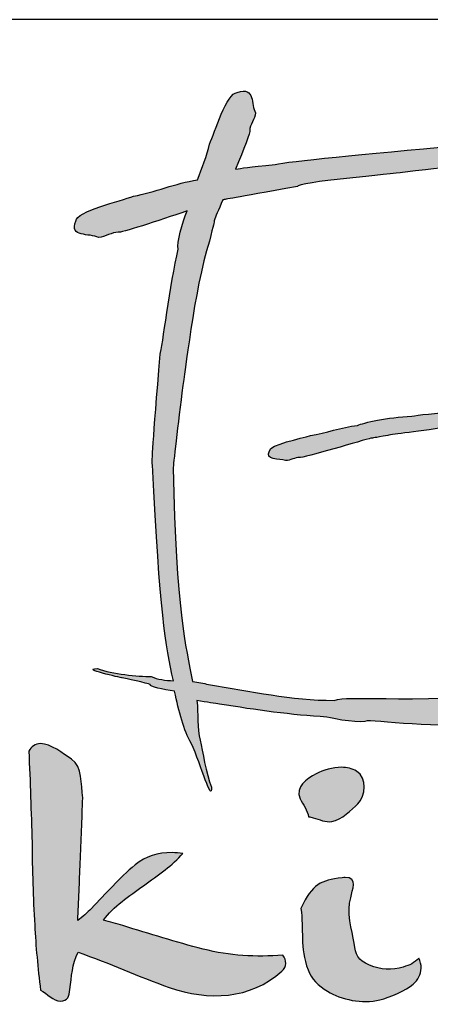
# Model space of a CAD drawing. Units: millimetres. Extents: x 237 to 6785, y 30 to 11906.
# Drawn here: x 523 to 528, y 870 to 881 of the extents above; entities that cross this region are included whole.
import ezdxf

# ---------------------------------------------------------------- set-up
doc = ezdxf.new("R2010")
doc.units = ezdxf.units.MM

msp = doc.modelspace()

# ---------------------------------------------------------------- hatches: boundary and pattern name
h = msp.add_hatch(color=256)
h.dxf.hatch_style = 1
edge = h.paths.add_edge_path()
edge.add_spline(control_points=[(532.866, 874.175), (532.866, 874.064), (532.344, 873.94), (532.196, 873.887)], knot_values=[0, 0, 0, 0, 1, 1, 1, 1], degree=3, periodic=0)
edge.add_spline(control_points=[(532.196, 873.887), (531.963, 873.843), (531.726, 873.743), (531.482, 873.701)], knot_values=[0, 0, 0, 0, 1, 1, 1, 1], degree=3, periodic=0)
edge.add_spline(control_points=[(531.482, 873.701), (531.428, 873.528), (531.348, 873.36), (531.309, 873.193)], knot_values=[0, 0, 0, 0, 1, 1, 1, 1], degree=3, periodic=0)
edge.add_spline(control_points=[(531.309, 873.193), (531.251, 873.06), (531.112, 872.593), (530.988, 872.593)], knot_values=[0, 0, 0, 0, 1, 1, 1, 1], degree=3, periodic=0)
edge.add_spline(control_points=[(530.988, 872.593), (530.768, 872.514), (530.834, 872.739), (530.774, 872.828)], knot_values=[0, 0, 0, 0, 1, 1, 1, 1], degree=3, periodic=0)
edge.add_spline(control_points=[(530.774, 872.828), (530.782, 872.9), (530.842, 872.968), (530.842, 873.034)], knot_values=[0, 0, 0, 0, 1, 1, 1, 1], degree=3, periodic=0)
edge.add_spline(control_points=[(530.842, 873.034), (530.829, 873.046), (530.937, 873.316), (531.046, 873.579)], knot_values=[0, 0, 0, 0, 1, 1, 1, 1], degree=3, periodic=0)
edge.add_spline(control_points=[(531.046, 873.579), (530.392, 873.477), (529.568, 873.383), (529.499, 873.336)], knot_values=[0, 0, 0, 0, 1, 1, 1, 1], degree=3, periodic=0)
edge.add_spline(control_points=[(529.499, 873.336), (529.374, 873.306), (528.428, 873.32), (528.403, 873.289)], knot_values=[0, 0, 0, 0, 1, 1, 1, 1], degree=3, periodic=0)
edge.add_spline(control_points=[(528.403, 873.289), (528.031, 873.189), (527.146, 873.301), (526.986, 873.301)], knot_values=[0, 0, 0, 0, 1, 1, 1, 1], degree=3, periodic=0)
edge.add_spline(control_points=[(526.986, 873.301), (526.953, 873.265), (526.589, 873.319), (526.517, 873.345)], knot_values=[0, 0, 0, 0, 1, 1, 1, 1], degree=3, periodic=0)
edge.add_spline(control_points=[(526.517, 873.345), (526.103, 873.367), (525.692, 873.427), (525.266, 873.495)], knot_values=[0, 0, 0, 0, 1, 1, 1, 1], degree=3, periodic=0)
edge.add_spline(control_points=[(525.266, 873.495), (525.218, 873.504), (525.12, 873.516), (525.003, 873.536)], knot_values=[0, 0, 0, 0, 1, 1, 1, 1], degree=3, periodic=0)
edge.add_spline(control_points=[(525.003, 873.536), (525.021, 873.383), (525.001, 873.214), (525.041, 873.074)], knot_values=[0, 0, 0, 0, 1, 1, 1, 1], degree=3, periodic=0)
edge.add_spline(control_points=[(525.041, 873.074), (525.07, 872.95), (525.104, 872.686), (525.174, 872.528)], knot_values=[0, 0, 0, 0, 1, 1, 1, 1], degree=3, periodic=0)
edge.add_spline(control_points=[(525.174, 872.528), (525.174, 872.336), (525.057, 872.775), (524.935, 873.04)], knot_values=[0, 0, 0, 0, 1, 1, 1, 1], degree=3, periodic=0)
edge.add_spline(control_points=[(524.935, 873.04), (524.85, 873.184), (524.79, 873.41), (524.743, 873.645)], knot_values=[0, 0, 0, 0, 1, 1, 1, 1], degree=3, periodic=0)
edge.add_spline(control_points=[(524.743, 873.645), (524.608, 873.666), (524.448, 873.697), (524.456, 873.722)], knot_values=[0, 0, 0, 0, 1, 1, 1, 1], degree=3, periodic=0)
edge.add_spline(control_points=[(524.456, 873.722), (524.434, 873.738), (524.153, 873.797), (524.133, 873.8)], knot_values=[0, 0, 0, 0, 1, 1, 1, 1], degree=3, periodic=0)
edge.add_spline(control_points=[(524.133, 873.8), (524.12, 873.804), (523.629, 873.908), (523.843, 873.908)], knot_values=[0, 0, 0, 0, 1, 1, 1, 1], degree=3, periodic=0)
edge.add_spline(control_points=[(523.843, 873.908), (524.02, 873.845), (524.314, 873.816), (524.47, 873.816)], knot_values=[0, 0, 0, 0, 1, 1, 1, 1], degree=3, periodic=0)
edge.add_spline(control_points=[(524.47, 873.816), (524.545, 873.782), (524.635, 873.772), (524.728, 873.767)], knot_values=[0, 0, 0, 0, 1, 1, 1, 1], degree=3, periodic=0)
edge.add_spline(control_points=[(524.728, 873.767), (524.637, 874.185), (524.57, 874.553), (524.485, 876.281)], knot_values=[0, 0, 0, 0, 1, 1, 1, 1], degree=3, periodic=0)
edge.add_spline(control_points=[(524.485, 876.281), (524.473, 876.307), (524.49, 876.521), (524.574, 877.571)], knot_values=[0, 0, 0, 0, 1, 1, 1, 1], degree=3, periodic=0)
edge.add_spline(control_points=[(524.574, 877.571), (524.597, 877.631), (524.693, 878.398), (524.784, 878.791)], knot_values=[0, 0, 0, 0, 1, 1, 1, 1], degree=3, periodic=0)
edge.add_spline(control_points=[(524.784, 878.791), (524.765, 878.871), (524.832, 879.099), (524.889, 879.238)], knot_values=[0, 0, 0, 0, 1, 1, 1, 1], degree=3, periodic=0)
edge.add_spline(control_points=[(524.889, 879.238), (524.553, 879.125), (524.102, 878.975), (524.086, 878.99)], knot_values=[0, 0, 0, 0, 1, 1, 1, 1], degree=3, periodic=0)
edge.add_spline(control_points=[(524.086, 878.99), (524.012, 878.99), (523.936, 878.936), (523.856, 878.929)], knot_values=[0, 0, 0, 0, 1, 1, 1, 1], degree=3, periodic=0)
edge.add_spline(control_points=[(523.856, 878.929), (523.757, 878.983), (523.506, 878.923), (523.594, 879.12)], knot_values=[0, 0, 0, 0, 1, 1, 1, 1], degree=3, periodic=0)
edge.add_spline(control_points=[(523.594, 879.12), (523.594, 879.232), (524.115, 879.356), (524.263, 879.408)], knot_values=[0, 0, 0, 0, 1, 1, 1, 1], degree=3, periodic=0)
edge.add_spline(control_points=[(524.263, 879.408), (524.506, 879.454), (524.753, 879.562), (525.009, 879.599)], knot_values=[0, 0, 0, 0, 1, 1, 1, 1], degree=3, periodic=0)
edge.add_spline(control_points=[(525.009, 879.599), (525.059, 879.74), (525.118, 879.879), (525.15, 880.016)], knot_values=[0, 0, 0, 0, 1, 1, 1, 1], degree=3, periodic=0)
edge.add_spline(control_points=[(525.15, 880.016), (525.209, 880.148), (525.347, 880.616), (525.471, 880.616)], knot_values=[0, 0, 0, 0, 1, 1, 1, 1], degree=3, periodic=0)
edge.add_spline(control_points=[(525.471, 880.616), (525.691, 880.694), (525.625, 880.469), (525.686, 880.38)], knot_values=[0, 0, 0, 0, 1, 1, 1, 1], degree=3, periodic=0)
edge.add_spline(control_points=[(525.686, 880.38), (525.678, 880.309), (525.617, 880.241), (525.617, 880.174)], knot_values=[0, 0, 0, 0, 1, 1, 1, 1], degree=3, periodic=0)
edge.add_spline(control_points=[(525.617, 880.174), (525.629, 880.164), (525.547, 879.953), (525.453, 879.724)], knot_values=[0, 0, 0, 0, 1, 1, 1, 1], degree=3, periodic=0)
edge.add_spline(control_points=[(525.453, 879.724), (525.527, 879.737), (525.592, 879.744), (525.915, 879.78)], knot_values=[0, 0, 0, 0, 1, 1, 1, 1], degree=3, periodic=0)
edge.add_spline(control_points=[(525.915, 879.78), (526.067, 879.818), (526.939, 879.892), (528.044, 880.002)], knot_values=[0, 0, 0, 0, 1, 1, 1, 1], degree=3, periodic=0)
edge.add_spline(control_points=[(528.044, 880.002), (528.062, 880.124), (528.109, 880.344), (528.235, 880.626)], knot_values=[0, 0, 0, 0, 1, 1, 1, 1], degree=3, periodic=0)
edge.add_spline(control_points=[(528.235, 880.626), (528.238, 880.635), (528.309, 880.949), (528.309, 880.812)], knot_values=[0, 0, 0, 0, 1, 1, 1, 1], degree=3, periodic=0)
edge.add_spline(control_points=[(528.309, 880.812), (528.266, 880.699), (528.246, 880.511), (528.246, 880.411)], knot_values=[0, 0, 0, 0, 1, 1, 1, 1], degree=3, periodic=0)
edge.add_spline(control_points=[(528.246, 880.411), (528.192, 880.297), (528.227, 880.129), (528.188, 880.001)], knot_values=[0, 0, 0, 0, 1, 1, 1, 1], degree=3, periodic=0)
edge.add_spline(control_points=[(528.188, 880.001), (529.506, 880.031), (529.87, 879.977), (529.942, 879.951)], knot_values=[0, 0, 0, 0, 1, 1, 1, 1], degree=3, periodic=0)
edge.add_spline(control_points=[(529.942, 879.951), (530.357, 879.928), (530.767, 879.869), (531.449, 879.761)], knot_values=[0, 0, 0, 0, 1, 1, 1, 1], degree=3, periodic=0)
edge.add_spline(control_points=[(531.449, 879.761), (531.443, 879.888), (531.445, 880.018), (531.389, 880.119)], knot_values=[0, 0, 0, 0, 1, 1, 1, 1], degree=3, periodic=0)
edge.add_spline(control_points=[(531.389, 880.119), (531.389, 880.259), (531.356, 880.522), (531.286, 880.681)], knot_values=[0, 0, 0, 0, 1, 1, 1, 1], degree=3, periodic=0)
edge.add_spline(control_points=[(531.286, 880.681), (531.286, 880.873), (531.402, 880.433), (531.406, 880.421)], knot_values=[0, 0, 0, 0, 1, 1, 1, 1], degree=3, periodic=0)
edge.add_spline(control_points=[(531.406, 880.421), (531.535, 880.142), (531.592, 879.819), (531.601, 879.734)], knot_values=[0, 0, 0, 0, 1, 1, 1, 1], degree=3, periodic=0)
edge.add_spline(control_points=[(531.601, 879.734), (531.797, 879.693), (531.884, 879.67), (532.326, 879.496)], knot_values=[0, 0, 0, 0, 1, 1, 1, 1], degree=3, periodic=0)
edge.add_spline(control_points=[(532.326, 879.496), (532.34, 879.492), (532.83, 879.387), (532.616, 879.387)], knot_values=[0, 0, 0, 0, 1, 1, 1, 1], degree=3, periodic=0)
edge.add_spline(control_points=[(532.616, 879.387), (532.439, 879.45), (532.145, 879.48), (531.989, 879.48)], knot_values=[0, 0, 0, 0, 1, 1, 1, 1], degree=3, periodic=0)
edge.add_spline(control_points=[(531.989, 879.48), (531.912, 879.514), (531.819, 879.524), (531.722, 879.529)], knot_values=[0, 0, 0, 0, 1, 1, 1, 1], degree=3, periodic=0)
edge.add_spline(control_points=[(531.722, 879.529), (531.823, 879.023), (531.889, 878.655), (531.97, 876.689)], knot_values=[0, 0, 0, 0, 1, 1, 1, 1], degree=3, periodic=0)
edge.add_spline(control_points=[(531.97, 876.689), (531.942, 876.57), (531.891, 875.711), (531.887, 875.642)], knot_values=[0, 0, 0, 0, 1, 1, 1, 1], degree=3, periodic=0)
edge.add_spline(control_points=[(531.887, 875.642), (531.879, 875.578), (531.766, 874.81), (531.724, 874.674)], knot_values=[0, 0, 0, 0, 1, 1, 1, 1], degree=3, periodic=0)
edge.add_spline(control_points=[(531.724, 874.674), (531.69, 874.355), (531.652, 874.201), (531.607, 874.07)], knot_values=[0, 0, 0, 0, 1, 1, 1, 1], degree=3, periodic=0)
edge.add_spline(control_points=[(531.607, 874.07), (531.939, 874.182), (532.358, 874.32), (532.373, 874.306)], knot_values=[0, 0, 0, 0, 1, 1, 1, 1], degree=3, periodic=0)
edge.add_spline(control_points=[(532.373, 874.306), (532.447, 874.306), (532.523, 874.36), (532.603, 874.367)], knot_values=[0, 0, 0, 0, 1, 1, 1, 1], degree=3, periodic=0)
edge.add_spline(control_points=[(532.603, 874.367), (532.702, 874.313), (532.953, 874.372), (532.866, 874.175)], knot_values=[0, 0, 0, 0, 1, 1, 1, 1], degree=3, periodic=0)
edge = h.paths.add_edge_path(flags=16)
edge.add_spline(control_points=[(531.195, 873.935), (531.225, 874.007), (531.247, 874.058), (531.253, 874.074)], knot_values=[0, 0, 0, 0, 1, 1, 1, 1], degree=3, periodic=0)
edge.add_spline(control_points=[(531.253, 874.074), (531.26, 874.116), (531.26, 874.116), (531.311, 874.323)], knot_values=[0, 0, 0, 0, 1, 1, 1, 1], degree=3, periodic=0)
edge.add_spline(control_points=[(531.311, 874.323), (531.492, 874.882), (531.601, 875.932), (531.677, 876.373)], knot_values=[0, 0, 0, 0, 1, 1, 1, 1], degree=3, periodic=0)
edge.add_spline(control_points=[(531.677, 876.373), (531.678, 876.41), (531.692, 876.556), (531.702, 876.692)], knot_values=[0, 0, 0, 0, 1, 1, 1, 1], degree=3, periodic=0)
edge.add_spline(control_points=[(531.702, 876.692), (531.011, 876.768), (530.674, 876.835), (530.32, 876.835)], knot_values=[0, 0, 0, 0, 1, 1, 1, 1], degree=3, periodic=0)
edge.add_spline(control_points=[(530.32, 876.835), (530.168, 876.796), (529.903, 876.854), (528.563, 876.792)], knot_values=[0, 0, 0, 0, 1, 1, 1, 1], degree=3, periodic=0)
edge.add_spline(control_points=[(528.563, 876.792), (528.539, 876.788), (528.374, 876.774), (528.194, 876.758)], knot_values=[0, 0, 0, 0, 1, 1, 1, 1], degree=3, periodic=0)
edge.add_spline(control_points=[(528.194, 876.758), (528.257, 876.583), (528.27, 876.326), (528.293, 876.275)], knot_values=[0, 0, 0, 0, 1, 1, 1, 1], degree=3, periodic=0)
edge.add_spline(control_points=[(528.293, 876.275), (528.324, 876.127), (528.324, 876.127), (528.329, 876.097)], knot_values=[0, 0, 0, 0, 1, 1, 1, 1], degree=3, periodic=0)
edge.add_spline(control_points=[(528.329, 876.097), (528.347, 876.041), (528.595, 875.371), (528.579, 875.355)], knot_values=[0, 0, 0, 0, 1, 1, 1, 1], degree=3, periodic=0)
edge.add_spline(control_points=[(528.579, 875.355), (528.579, 875.308), (528.616, 875.259), (528.621, 875.208)], knot_values=[0, 0, 0, 0, 1, 1, 1, 1], degree=3, periodic=0)
edge.add_spline(control_points=[(528.621, 875.208), (528.584, 875.145), (528.624, 874.984), (528.49, 875.04)], knot_values=[0, 0, 0, 0, 1, 1, 1, 1], degree=3, periodic=0)
edge.add_spline(control_points=[(528.49, 875.04), (528.414, 875.04), (528.33, 875.374), (528.295, 875.469)], knot_values=[0, 0, 0, 0, 1, 1, 1, 1], degree=3, periodic=0)
edge.add_spline(control_points=[(528.295, 875.469), (528.263, 875.628), (528.187, 875.79), (528.163, 875.958)], knot_values=[0, 0, 0, 0, 1, 1, 1, 1], degree=3, periodic=0)
edge.add_spline(control_points=[(528.163, 875.958), (528.129, 876.02), (528.056, 876.269), (528.009, 876.741)], knot_values=[0, 0, 0, 0, 1, 1, 1, 1], degree=3, periodic=0)
edge.add_spline(control_points=[(528.009, 876.741), (527.569, 876.656), (527.282, 876.644), (527.225, 876.623)], knot_values=[0, 0, 0, 0, 1, 1, 1, 1], degree=3, periodic=0)
edge.add_spline(control_points=[(527.225, 876.623), (527.06, 876.595), (527.06, 876.595), (527.027, 876.591)], knot_values=[0, 0, 0, 0, 1, 1, 1, 1], degree=3, periodic=0)
edge.add_spline(control_points=[(527.027, 876.591), (526.964, 876.575), (526.217, 876.353), (526.199, 876.367)], knot_values=[0, 0, 0, 0, 1, 1, 1, 1], degree=3, periodic=0)
edge.add_spline(control_points=[(526.199, 876.367), (526.146, 876.367), (526.092, 876.334), (526.035, 876.33)], knot_values=[0, 0, 0, 0, 1, 1, 1, 1], degree=3, periodic=0)
edge.add_spline(control_points=[(526.035, 876.33), (525.964, 876.362), (525.785, 876.326), (525.848, 876.446)], knot_values=[0, 0, 0, 0, 1, 1, 1, 1], degree=3, periodic=0)
edge.add_spline(control_points=[(525.848, 876.446), (525.848, 876.515), (526.22, 876.59), (526.326, 876.622)], knot_values=[0, 0, 0, 0, 1, 1, 1, 1], degree=3, periodic=0)
edge.add_spline(control_points=[(526.326, 876.622), (526.503, 876.651), (526.684, 876.719), (526.871, 876.74)], knot_values=[0, 0, 0, 0, 1, 1, 1, 1], degree=3, periodic=0)
edge.add_spline(control_points=[(526.871, 876.74), (526.941, 876.771), (527.219, 876.836), (527.505, 876.848)], knot_values=[0, 0, 0, 0, 1, 1, 1, 1], degree=3, periodic=0)
edge.add_spline(control_points=[(527.505, 876.848), (527.567, 876.862), (527.798, 876.882), (527.986, 876.905)], knot_values=[0, 0, 0, 0, 1, 1, 1, 1], degree=3, periodic=0)
edge.add_spline(control_points=[(527.986, 876.905), (527.965, 877.053), (527.942, 877.187), (527.926, 879.101)], knot_values=[0, 0, 0, 0, 1, 1, 1, 1], degree=3, periodic=0)
edge.add_spline(control_points=[(527.926, 879.101), (527.937, 879.297), (527.962, 879.491), (528.002, 879.75)], knot_values=[0, 0, 0, 0, 1, 1, 1, 1], degree=3, periodic=0)
edge.add_spline(control_points=[(528.002, 879.75), (527.912, 879.744), (527.837, 879.739), (527.398, 879.687)], knot_values=[0, 0, 0, 0, 1, 1, 1, 1], degree=3, periodic=0)
edge.add_spline(control_points=[(527.398, 879.687), (527.319, 879.67), (526.147, 879.572), (526.174, 879.522)], knot_values=[0, 0, 0, 0, 1, 1, 1, 1], degree=3, periodic=0)
edge.add_spline(control_points=[(526.174, 879.522), (525.394, 879.384), (525.337, 879.373), (525.304, 879.367)], knot_values=[0, 0, 0, 0, 1, 1, 1, 1], degree=3, periodic=0)
edge.add_spline(control_points=[(525.304, 879.367), (525.253, 879.248), (525.215, 879.157), (525.207, 879.135)], knot_values=[0, 0, 0, 0, 1, 1, 1, 1], degree=3, periodic=0)
edge.add_spline(control_points=[(525.207, 879.135), (525.199, 879.093), (525.199, 879.093), (525.148, 878.885)], knot_values=[0, 0, 0, 0, 1, 1, 1, 1], degree=3, periodic=0)
edge.add_spline(control_points=[(525.148, 878.885), (524.967, 878.327), (524.858, 877.277), (524.839, 877.205)], knot_values=[0, 0, 0, 0, 1, 1, 1, 1], degree=3, periodic=0)
edge.add_spline(control_points=[(524.839, 877.205), (524.781, 876.762), (524.726, 876.254), (524.725, 876.245)], knot_values=[0, 0, 0, 0, 1, 1, 1, 1], degree=3, periodic=0)
edge.add_spline(control_points=[(524.725, 876.245), (524.761, 874.576), (524.871, 874.173), (524.952, 873.757)], knot_values=[0, 0, 0, 0, 1, 1, 1, 1], degree=3, periodic=0)
edge.add_spline(control_points=[(524.952, 873.757), (525.018, 873.751), (525.081, 873.742), (525.137, 873.722)], knot_values=[0, 0, 0, 0, 1, 1, 1, 1], degree=3, periodic=0)
edge.add_spline(control_points=[(525.137, 873.722), (525.63, 873.648), (526.103, 873.538), (526.599, 873.538)], knot_values=[0, 0, 0, 0, 1, 1, 1, 1], degree=3, periodic=0)
edge.add_spline(control_points=[(526.599, 873.538), (526.811, 873.601), (527.183, 873.507), (529.061, 873.608)], knot_values=[0, 0, 0, 0, 1, 1, 1, 1], degree=3, periodic=0)
edge.add_spline(control_points=[(529.061, 873.608), (529.141, 873.626), (530.312, 873.723), (530.935, 873.886)], knot_values=[0, 0, 0, 0, 1, 1, 1, 1], degree=3, periodic=0)
edge.add_spline(control_points=[(530.935, 873.886), (531.133, 873.924), (531.162, 873.93), (531.195, 873.935)], knot_values=[0, 0, 0, 0, 1, 1, 1, 1], degree=3, periodic=0)
edge = h.paths.add_edge_path(flags=16)
edge.add_spline(control_points=[(529.032, 876.987), (530.674, 876.939), (530.967, 876.903), (531.708, 876.793)], knot_values=[0, 0, 0, 0, 1, 1, 1, 1], degree=3, periodic=0)
edge.add_spline(control_points=[(531.708, 876.793), (531.698, 878.655), (531.576, 879.079), (531.494, 879.521)], knot_values=[0, 0, 0, 0, 1, 1, 1, 1], degree=3, periodic=0)
edge.add_spline(control_points=[(531.494, 879.521), (531.491, 879.527), (531.488, 879.534), (531.486, 879.541)], knot_values=[0, 0, 0, 0, 1, 1, 1, 1], degree=3, periodic=0)
edge.add_spline(control_points=[(531.486, 879.541), (531.428, 879.546), (531.373, 879.556), (531.322, 879.574)], knot_values=[0, 0, 0, 0, 1, 1, 1, 1], degree=3, periodic=0)
edge.add_spline(control_points=[(531.322, 879.574), (530.829, 879.647), (530.357, 879.757), (529.86, 879.757)], knot_values=[0, 0, 0, 0, 1, 1, 1, 1], degree=3, periodic=0)
edge.add_spline(control_points=[(529.86, 879.757), (529.648, 879.694), (529.276, 879.789), (528.143, 879.759)], knot_values=[0, 0, 0, 0, 1, 1, 1, 1], degree=3, periodic=0)
edge.add_spline(control_points=[(528.143, 879.759), (528.093, 879.483), (528.057, 879.27), (528.057, 879.049)], knot_values=[0, 0, 0, 0, 1, 1, 1, 1], degree=3, periodic=0)
edge.add_spline(control_points=[(528.057, 879.049), (528.112, 877.443), (528.14, 877.15), (528.168, 876.931)], knot_values=[0, 0, 0, 0, 1, 1, 1, 1], degree=3, periodic=0)
edge.add_spline(control_points=[(528.168, 876.931), (528.216, 876.94), (528.247, 876.949), (528.31, 876.958)], knot_values=[0, 0, 0, 0, 1, 1, 1, 1], degree=3, periodic=0)
edge.add_spline(control_points=[(528.31, 876.958), (528.339, 876.976), (529.014, 876.968), (529.032, 876.987)], knot_values=[0, 0, 0, 0, 1, 1, 1, 1], degree=3, periodic=0)
h = msp.add_hatch(color=256)
h.dxf.hatch_style = 1
edge = h.paths.add_edge_path()
edge.add_spline(control_points=[(523.614, 870.975), (523.625, 871.2), (523.634, 871.426), (523.644, 871.651)], knot_values=[0, 0, 0, 0, 1, 1, 1, 1], degree=3, periodic=0)
edge.add_spline(control_points=[(523.644, 871.651), (523.654, 871.902), (523.664, 872.154), (523.673, 872.405)], knot_values=[0, 0, 0, 0, 1, 1, 1, 1], degree=3, periodic=0)
edge.add_spline(control_points=[(523.673, 872.405), (523.65, 872.566), (523.674, 872.763), (523.541, 872.855)], knot_values=[0, 0, 0, 0, 1, 1, 1, 1], degree=3, periodic=0)
edge.add_spline(control_points=[(523.541, 872.855), (523.447, 872.919), (523.296, 873.035), (523.182, 873.035)], knot_values=[0, 0, 0, 0, 1, 1, 1, 1], degree=3, periodic=0)
edge.add_spline(control_points=[(523.182, 873.035), (523.119, 873.035), (523.072, 873.001), (523.044, 872.946)], knot_values=[0, 0, 0, 0, 1, 1, 1, 1], degree=3, periodic=0)
edge.add_spline(control_points=[(523.044, 872.946), (523.063, 872.592), (523.07, 872.238), (523.083, 871.884)], knot_values=[0, 0, 0, 0, 1, 1, 1, 1], degree=3, periodic=0)
edge.add_spline(control_points=[(523.083, 871.884), (523.083, 871.564), (523.096, 871.243), (523.113, 870.923)], knot_values=[0, 0, 0, 0, 1, 1, 1, 1], degree=3, periodic=0)
edge.add_spline(control_points=[(523.113, 870.923), (523.126, 870.676), (523.149, 870.423), (523.182, 870.164)], knot_values=[0, 0, 0, 0, 1, 1, 1, 1], degree=3, periodic=0)
edge.add_spline(control_points=[(523.182, 870.164), (523.255, 870.127), (523.331, 870.036), (523.413, 870.036)], knot_values=[0, 0, 0, 0, 1, 1, 1, 1], degree=3, periodic=0)
edge.add_spline(control_points=[(523.413, 870.036), (523.501, 870.036), (523.513, 870.094), (523.523, 870.174)], knot_values=[0, 0, 0, 0, 1, 1, 1, 1], degree=3, periodic=0)
edge.add_spline(control_points=[(523.523, 870.174), (523.544, 870.321), (523.547, 870.472), (523.619, 870.606)], knot_values=[0, 0, 0, 0, 1, 1, 1, 1], degree=3, periodic=0)
edge.add_spline(control_points=[(523.619, 870.606), (523.978, 870.482), (524.322, 870.321), (524.681, 870.196)], knot_values=[0, 0, 0, 0, 1, 1, 1, 1], degree=3, periodic=0)
edge.add_spline(control_points=[(524.681, 870.196), (525.135, 870.038), (525.624, 870.056), (525.993, 870.385)], knot_values=[0, 0, 0, 0, 1, 1, 1, 1], degree=3, periodic=0)
edge.add_spline(control_points=[(525.993, 870.385), (526.052, 870.438), (526.049, 870.514), (526.003, 870.572)], knot_values=[0, 0, 0, 0, 1, 1, 1, 1], degree=3, periodic=0)
edge.add_spline(control_points=[(526.003, 870.572), (525.686, 870.547), (525.388, 870.563), (525.074, 870.643)], knot_values=[0, 0, 0, 0, 1, 1, 1, 1], degree=3, periodic=0)
edge.add_spline(control_points=[(525.074, 870.643), (524.76, 870.724), (524.451, 870.821), (524.14, 870.916)], knot_values=[0, 0, 0, 0, 1, 1, 1, 1], degree=3, periodic=0)
edge.add_spline(control_points=[(524.14, 870.916), (524.065, 870.939), (523.989, 870.96), (523.914, 870.98)], knot_values=[0, 0, 0, 0, 1, 1, 1, 1], degree=3, periodic=0)
edge.add_spline(control_points=[(523.914, 870.98), (523.973, 871.059), (524.045, 871.131), (524.13, 871.196)], knot_values=[0, 0, 0, 0, 1, 1, 1, 1], degree=3, periodic=0)
edge.add_spline(control_points=[(524.13, 871.196), (524.294, 871.322), (524.466, 871.44), (524.632, 871.565)], knot_values=[0, 0, 0, 0, 1, 1, 1, 1], degree=3, periodic=0)
edge.add_spline(control_points=[(524.632, 871.565), (524.71, 871.624), (524.779, 871.688), (524.838, 871.757)], knot_values=[0, 0, 0, 0, 1, 1, 1, 1], degree=3, periodic=0)
edge.add_spline(control_points=[(524.838, 871.757), (524.798, 871.762), (524.757, 871.766), (524.715, 871.766)], knot_values=[0, 0, 0, 0, 1, 1, 1, 1], degree=3, periodic=0)
edge.add_spline(control_points=[(524.715, 871.766), (524.548, 871.77), (524.405, 871.722), (524.285, 871.624)], knot_values=[0, 0, 0, 0, 1, 1, 1, 1], degree=3, periodic=0)
edge.add_spline(control_points=[(524.285, 871.624), (524.093, 871.466), (523.944, 871.293), (523.774, 871.117)], knot_values=[0, 0, 0, 0, 1, 1, 1, 1], degree=3, periodic=0)
edge.add_spline(control_points=[(523.774, 871.117), (523.723, 871.065), (523.67, 871.018), (523.614, 870.975)], knot_values=[0, 0, 0, 0, 1, 1, 1, 1], degree=3, periodic=0)
h = msp.add_hatch(color=256)
h.dxf.hatch_style = 1
edge = h.paths.add_edge_path()
edge.add_spline(control_points=[(526.877, 872.334), (526.969, 872.43), (526.99, 872.634), (526.86, 872.715)], knot_values=[0, 0, 0, 0, 1, 1, 1, 1], degree=3, periodic=0)
edge.add_spline(control_points=[(526.86, 872.715), (526.809, 872.746), (526.749, 872.759), (526.686, 872.76)], knot_values=[0, 0, 0, 0, 1, 1, 1, 1], degree=3, periodic=0)
edge.add_spline(control_points=[(526.686, 872.76), (526.582, 872.76), (526.471, 872.726), (526.39, 872.683)], knot_values=[0, 0, 0, 0, 1, 1, 1, 1], degree=3, periodic=0)
edge.add_spline(control_points=[(526.39, 872.683), (526.284, 872.627), (526.141, 872.531), (526.206, 872.393)], knot_values=[0, 0, 0, 0, 1, 1, 1, 1], degree=3, periodic=0)
edge.add_spline(control_points=[(526.206, 872.393), (526.236, 872.329), (526.292, 872.255), (526.302, 872.184)], knot_values=[0, 0, 0, 0, 1, 1, 1, 1], degree=3, periodic=0)
edge.add_spline(control_points=[(526.302, 872.184), (526.321, 872.181), (526.34, 872.177), (526.358, 872.172)], knot_values=[0, 0, 0, 0, 1, 1, 1, 1], degree=3, periodic=0)
edge.add_spline(control_points=[(526.358, 872.172), (526.424, 872.154), (526.505, 872.114), (526.575, 872.128)], knot_values=[0, 0, 0, 0, 1, 1, 1, 1], degree=3, periodic=0)
edge.add_spline(control_points=[(526.575, 872.128), (526.683, 872.149), (526.808, 872.263), (526.877, 872.334)], knot_values=[0, 0, 0, 0, 1, 1, 1, 1], degree=3, periodic=0)
h = msp.add_hatch(color=256)
h.dxf.hatch_style = 1
edge = h.paths.add_edge_path()
edge.add_spline(control_points=[(526.833, 870.71), (526.807, 870.86), (526.742, 871.085), (526.793, 871.24)], knot_values=[0, 0, 0, 0, 1, 1, 1, 1], degree=3, periodic=0)
edge.add_spline(control_points=[(526.793, 871.24), (526.809, 871.333), (526.884, 871.479), (526.729, 871.476)], knot_values=[0, 0, 0, 0, 1, 1, 1, 1], degree=3, periodic=0)
edge.add_spline(control_points=[(526.729, 871.476), (526.719, 871.476), (526.707, 871.475), (526.695, 871.474)], knot_values=[0, 0, 0, 0, 1, 1, 1, 1], degree=3, periodic=0)
edge.add_spline(control_points=[(526.695, 871.474), (526.439, 871.441), (526.353, 871.409), (526.213, 871.117)], knot_values=[0, 0, 0, 0, 1, 1, 1, 1], degree=3, periodic=0)
edge.add_spline(control_points=[(526.213, 871.117), (526.249, 870.868), (526.198, 870.664), (526.297, 870.4)], knot_values=[0, 0, 0, 0, 1, 1, 1, 1], degree=3, periodic=0)
edge.add_spline(control_points=[(526.297, 870.4), (526.336, 870.295), (526.416, 870.215), (526.523, 870.151)], knot_values=[0, 0, 0, 0, 1, 1, 1, 1], degree=3, periodic=0)
edge.add_spline(control_points=[(526.523, 870.151), (526.681, 870.055), (526.928, 870), (527.132, 870.051)], knot_values=[0, 0, 0, 0, 1, 1, 1, 1], degree=3, periodic=0)
edge.add_spline(control_points=[(527.132, 870.051), (527.244, 870.079), (527.442, 870.163), (527.521, 870.233)], knot_values=[0, 0, 0, 0, 1, 1, 1, 1], degree=3, periodic=0)
edge.add_spline(control_points=[(527.521, 870.233), (527.58, 870.285), (527.611, 870.347), (527.614, 870.42)], knot_values=[0, 0, 0, 0, 1, 1, 1, 1], degree=3, periodic=0)
edge.add_spline(control_points=[(527.614, 870.42), (527.614, 870.461), (527.603, 870.501), (527.585, 870.538)], knot_values=[0, 0, 0, 0, 1, 1, 1, 1], degree=3, periodic=0)
edge.add_spline(control_points=[(527.585, 870.538), (527.536, 870.48), (527.478, 870.455), (527.405, 870.434)], knot_values=[0, 0, 0, 0, 1, 1, 1, 1], degree=3, periodic=0)
edge.add_spline(control_points=[(527.405, 870.434), (527.276, 870.397), (527.139, 870.401), (527.014, 870.454)], knot_values=[0, 0, 0, 0, 1, 1, 1, 1], degree=3, periodic=0)
edge.add_spline(control_points=[(527.014, 870.454), (526.867, 870.517), (526.855, 870.574), (526.833, 870.71)], knot_values=[0, 0, 0, 0, 1, 1, 1, 1], degree=3, periodic=0)

# ---------------------------------------------------------------- linework, layer by layer
msp.add_line((698.908, 881.465), (513.908, 881.465))
for points in [[(523.856, 878.929), (523.856, 878.929)], [(523.182, 873.035), (523.182, 873.035)], [(526.686, 872.76), (526.686, 872.76)], [(526.729, 871.476), (526.729, 871.476)]]:
    msp.add_lwpolyline(points, close=True)
for points in [[(525.471, 880.616), (525.691, 880.694), (525.625, 880.469), (525.686, 880.38)], [(525.15, 880.016), (525.209, 880.148), (525.347, 880.616), (525.471, 880.616)], [(525.686, 880.38), (525.678, 880.309), (525.617, 880.241), (525.617, 880.174)], [(525.617, 880.174), (525.629, 880.164), (525.547, 879.953), (525.453, 879.724)], [(525.009, 879.599), (525.059, 879.74), (525.118, 879.879), (525.15, 880.016)], [(525.915, 879.78), (526.067, 879.818), (526.939, 879.892), (528.044, 880.002)], [(525.453, 879.724), (525.527, 879.737), (525.592, 879.744), (525.915, 879.78)], [(528.002, 879.75), (527.912, 879.744), (527.837, 879.739), (527.398, 879.687)], [(524.263, 879.408), (524.506, 879.454), (524.753, 879.562), (525.009, 879.599)], [(527.398, 879.687), (527.319, 879.67), (526.147, 879.572), (526.174, 879.522)], [(526.174, 879.522), (525.394, 879.384), (525.337, 879.373), (525.304, 879.367)], [(523.594, 879.12), (523.594, 879.232), (524.115, 879.356), (524.263, 879.408)], [(525.304, 879.367), (525.253, 879.248), (525.215, 879.157), (525.207, 879.135)], [(524.889, 879.238), (524.553, 879.125), (524.102, 878.975), (524.086, 878.99)], [(524.784, 878.791), (524.765, 878.871), (524.832, 879.099), (524.889, 879.238)], [(525.207, 879.135), (525.199, 879.093), (525.199, 879.093), (525.148, 878.885)], [(523.856, 878.929), (523.757, 878.983), (523.506, 878.923), (523.594, 879.12)], [(524.086, 878.99), (524.012, 878.99), (523.936, 878.936), (523.856, 878.929)], [(524.574, 877.571), (524.597, 877.631), (524.693, 878.398), (524.784, 878.791)], [(525.148, 878.885), (524.967, 878.327), (524.858, 877.277), (524.839, 877.205)], [(524.485, 876.281), (524.473, 876.307), (524.49, 876.521), (524.574, 877.571)], [(524.839, 877.205), (524.781, 876.762), (524.726, 876.254), (524.725, 876.245)], [(526.871, 876.74), (526.941, 876.771), (527.219, 876.836), (527.505, 876.848)], [(527.505, 876.848), (527.567, 876.862), (527.798, 876.882), (527.986, 876.905)], [(526.326, 876.622), (526.503, 876.651), (526.684, 876.719), (526.871, 876.74)], [(528.009, 876.741), (527.569, 876.656), (527.282, 876.644), (527.225, 876.623)], [(525.848, 876.446), (525.848, 876.515), (526.22, 876.59), (526.326, 876.622)], [(527.225, 876.623), (527.06, 876.595), (527.06, 876.595), (527.027, 876.591)], [(527.027, 876.591), (526.964, 876.575), (526.217, 876.353), (526.199, 876.367)], [(526.035, 876.33), (525.964, 876.362), (525.785, 876.326), (525.848, 876.446)], [(524.728, 873.767), (524.637, 874.185), (524.57, 874.553), (524.485, 876.281)], [(526.199, 876.367), (526.146, 876.367), (526.092, 876.334), (526.035, 876.33)], [(524.725, 876.245), (524.761, 874.576), (524.871, 874.173), (524.952, 873.757)], [(524.133, 873.8), (524.12, 873.804), (523.629, 873.908), (523.843, 873.908)], [(523.843, 873.908), (524.02, 873.845), (524.314, 873.816), (524.47, 873.816)], [(524.456, 873.722), (524.434, 873.738), (524.153, 873.797), (524.133, 873.8)], [(524.47, 873.816), (524.545, 873.782), (524.635, 873.772), (524.728, 873.767)], [(524.952, 873.757), (525.018, 873.751), (525.081, 873.742), (525.137, 873.722)], [(524.743, 873.645), (524.608, 873.666), (524.448, 873.697), (524.456, 873.722)], [(524.935, 873.04), (524.85, 873.184), (524.79, 873.41), (524.743, 873.645)], [(525.137, 873.722), (525.63, 873.648), (526.103, 873.538), (526.599, 873.538)], [(525.003, 873.536), (525.021, 873.383), (525.001, 873.214), (525.041, 873.074)], [(525.266, 873.495), (525.218, 873.504), (525.12, 873.516), (525.003, 873.536)], [(526.599, 873.538), (526.811, 873.601), (527.183, 873.507), (529.061, 873.608)], [(526.517, 873.345), (526.103, 873.367), (525.692, 873.427), (525.266, 873.495)], [(526.986, 873.301), (526.953, 873.265), (526.589, 873.319), (526.517, 873.345)], [(528.403, 873.289), (528.031, 873.189), (527.146, 873.301), (526.986, 873.301)], [(525.041, 873.074), (525.07, 872.95), (525.104, 872.686), (525.174, 872.528)], [(523.182, 873.035), (523.119, 873.035), (523.072, 873.001), (523.044, 872.946)], [(523.044, 872.946), (523.063, 872.592), (523.07, 872.238), (523.083, 871.884)], [(523.541, 872.855), (523.447, 872.919), (523.296, 873.035), (523.182, 873.035)], [(525.174, 872.528), (525.174, 872.336), (525.057, 872.775), (524.935, 873.04)], [(523.673, 872.405), (523.65, 872.566), (523.674, 872.763), (523.541, 872.855)], [(526.686, 872.76), (526.582, 872.76), (526.471, 872.726), (526.39, 872.683)], [(526.86, 872.715), (526.809, 872.746), (526.749, 872.759), (526.686, 872.76)], [(526.877, 872.334), (526.969, 872.43), (526.99, 872.634), (526.86, 872.715)], [(526.39, 872.683), (526.284, 872.627), (526.141, 872.531), (526.206, 872.393)], [(523.644, 871.651), (523.654, 871.902), (523.664, 872.154), (523.673, 872.405)], [(526.206, 872.393), (526.236, 872.329), (526.292, 872.255), (526.302, 872.184)], [(526.575, 872.128), (526.683, 872.149), (526.808, 872.263), (526.877, 872.334)], [(526.302, 872.184), (526.321, 872.181), (526.34, 872.177), (526.358, 872.172)], [(526.358, 872.172), (526.424, 872.154), (526.505, 872.114), (526.575, 872.128)], [(523.083, 871.884), (523.083, 871.564), (523.096, 871.243), (523.113, 870.923)], [(524.715, 871.766), (524.548, 871.77), (524.405, 871.722), (524.285, 871.624)], [(524.632, 871.565), (524.71, 871.624), (524.779, 871.688), (524.838, 871.757)], [(524.838, 871.757), (524.798, 871.762), (524.757, 871.766), (524.715, 871.766)], [(523.614, 870.975), (523.625, 871.2), (523.634, 871.426), (523.644, 871.651)], [(524.285, 871.624), (524.093, 871.466), (523.944, 871.293), (523.774, 871.117)], [(524.13, 871.196), (524.294, 871.322), (524.466, 871.44), (524.632, 871.565)], [(526.695, 871.474), (526.439, 871.441), (526.353, 871.409), (526.213, 871.117)], [(526.729, 871.476), (526.719, 871.476), (526.707, 871.475), (526.695, 871.474)], [(526.793, 871.24), (526.809, 871.333), (526.884, 871.479), (526.729, 871.476)], [(526.833, 870.71), (526.807, 870.86), (526.742, 871.085), (526.793, 871.24)], [(523.774, 871.117), (523.723, 871.065), (523.67, 871.018), (523.614, 870.975)], [(523.914, 870.98), (523.973, 871.059), (524.045, 871.131), (524.13, 871.196)], [(526.213, 871.117), (526.249, 870.868), (526.198, 870.664), (526.297, 870.4)], [(523.113, 870.923), (523.126, 870.676), (523.149, 870.423), (523.182, 870.164)], [(524.14, 870.916), (524.065, 870.939), (523.989, 870.96), (523.914, 870.98)], [(525.074, 870.643), (524.76, 870.724), (524.451, 870.821), (524.14, 870.916)], [(527.014, 870.454), (526.867, 870.517), (526.855, 870.574), (526.833, 870.71)], [(523.523, 870.174), (523.544, 870.321), (523.547, 870.472), (523.619, 870.606)], [(523.619, 870.606), (523.978, 870.482), (524.322, 870.321), (524.681, 870.196)], [(526.003, 870.572), (525.686, 870.547), (525.388, 870.563), (525.074, 870.643)], [(525.993, 870.385), (526.052, 870.438), (526.049, 870.514), (526.003, 870.572)], [(527.585, 870.538), (527.536, 870.48), (527.478, 870.455), (527.405, 870.434)], [(527.614, 870.42), (527.614, 870.461), (527.603, 870.501), (527.585, 870.538)], [(527.405, 870.434), (527.276, 870.397), (527.139, 870.401), (527.014, 870.454)], [(527.521, 870.233), (527.58, 870.285), (527.611, 870.347), (527.614, 870.42)], [(524.681, 870.196), (525.135, 870.038), (525.624, 870.056), (525.993, 870.385)], [(526.297, 870.4), (526.336, 870.295), (526.416, 870.215), (526.523, 870.151)], [(527.132, 870.051), (527.244, 870.079), (527.442, 870.163), (527.521, 870.233)], [(523.182, 870.164), (523.255, 870.127), (523.331, 870.036), (523.413, 870.036)], [(523.413, 870.036), (523.501, 870.036), (523.513, 870.094), (523.523, 870.174)], [(526.523, 870.151), (526.681, 870.055), (526.928, 870), (527.132, 870.051)]]:
    msp.add_open_spline(points, degree=3)

doc.saveas('drawing.dxf')
